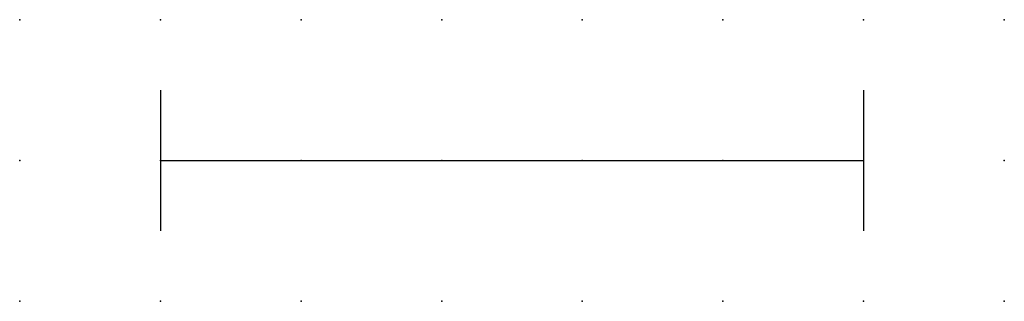
# Model space of a CAD drawing. Extents: x 0 to 17.5, y 1.2 to 6.2.
import ezdxf

# ---------------------------------------------------------------- set-up
doc = ezdxf.new("R2010")
doc.units = 0
doc.header["$PDSIZE"] = -2
doc.layers.get('0').update_dxf_attribs({"color": 9, "linetype": 'CONTINUOUS', "plot": 0})
doc.layers.add('00.9 GRID -025', color=1, linetype='CONTINUOUS', plot=False)
doc.layers.add('01.2-CONTINUOUS-0175', color=3, linetype='CONTINUOUS')
doc.layers.add('01.2-CONTINUOUS-025', color=2, linetype='CONTINUOUS')
doc.styles.add('Latin-2-5', font='ISOCP.SHX', dxfattribs={"height": 2.5})

# ---------------------------------------------------------------- blocks, each defined once
blk = doc.blocks.new('*U5')
blk.add_point((0, 0))
blk = doc.blocks.new('*U7')
at = {"layer": '00.9 GRID -025', "color": 0, "linetype": 'ByBlock', "lineweight": -2, "transparency": 16777216}
for p in [(0, 5), (2.5, 5), (5, 5), (7.5, 5), (10, 5), (12.5, 5), (15, 5), (17.5, 5), (0, 2.5), (2.5, 2.5), (5, 2.5), (7.5, 2.5), (10, 2.5), (12.5, 2.5), (15, 2.5), (17.5, 2.5), (0, 0), (2.5, 0), (5, 0), (7.5, 0), (10, 0), (12.5, 0), (15, 0), (17.5, 0)]:
    blk.add_blockref('*U5', p, dxfattribs=at)

msp = doc.modelspace()

# ---------------------------------------------------------------- linework, layer by layer
at = {"layer": '01.2-CONTINUOUS-025'}
for p, q in [((2.5, 5), (2.5, 2.5)), ((15, 5), (15, 2.5)), ((2.5, 3.75), (15, 3.75))]:
    msp.add_line(p, q, dxfattribs=at)

# ---------------------------------------------------------------- block references
at = {"layer": '00.9 GRID -025'}
msp.add_blockref('*U7', (0, 1.25), dxfattribs=at)

# ---------------------------------------------------------------- texts
at = {"layer": '01.2-CONTINUOUS-0175', "color": 2, "insert": (0.75, 2.75), "char_height": 2.5, "attachment_point": 9, "style": 'Latin-2-5'}
msp.add_mtext('\\A1;', dxfattribs=at)

doc.saveas('drawing.dxf')
